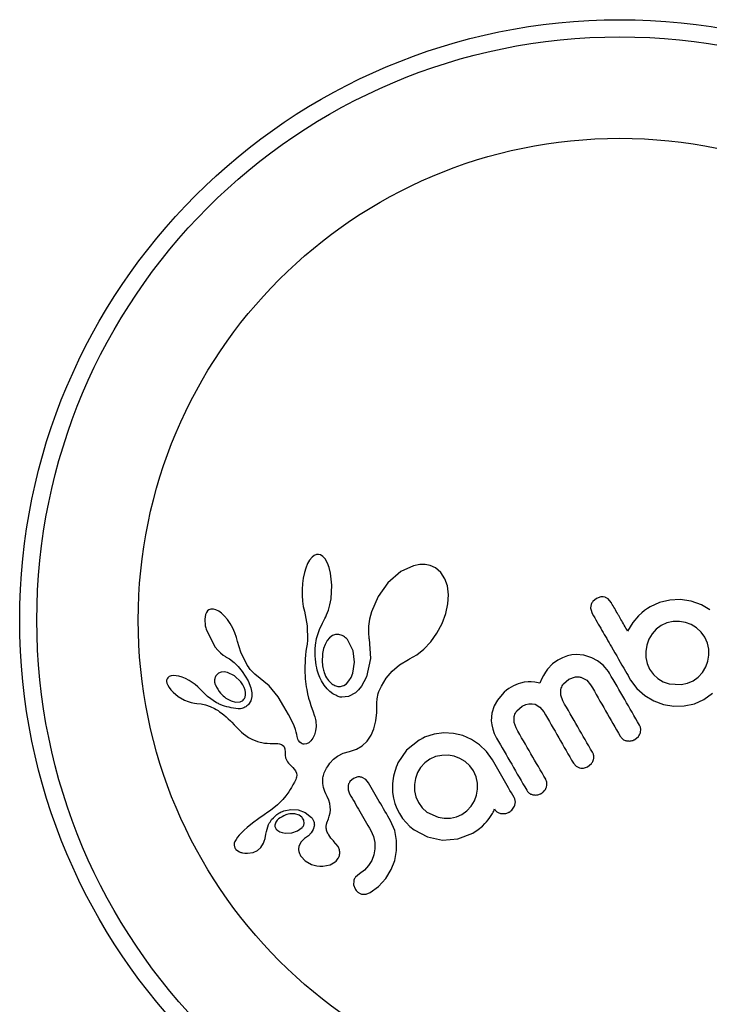
# Model space of a CAD drawing. Units: millimetres. Extents: x -25036 to 2553, y 1239 to 11019.
# Drawn here: x 2087 to 2090, y 1601 to 1606 of the extents above; entities that cross this region are included whole.
import ezdxf

# ---------------------------------------------------------------- set-up
doc = ezdxf.new("R2010")
doc.units = ezdxf.units.MM
doc.layers.add('CONTOUR', color=7, linetype='Continuous')

msp = doc.modelspace()

# ---------------------------------------------------------------- linework, layer by layer
at = {"layer": 'CONTOUR'}
for p, q in [((2088.16723, 1603.19131), (2088.15698, 1603.18339)), ((2088.17743, 1603.19546), (2088.16723, 1603.19131)), ((2088.18649, 1603.19622), (2088.17743, 1603.19546)), ((2088.19555, 1603.19373), (2088.18649, 1603.19622)), ((2088.20576, 1603.18731), (2088.19555, 1603.19373)), ((2088.13711, 1603.15471), (2088.12856, 1603.13443)), ((2088.14576, 1603.16973), (2088.13711, 1603.15471)), ((2088.15698, 1603.18339), (2088.14576, 1603.16973)), ((2088.21633, 1603.17592), (2088.20576, 1603.18731)), ((2088.22724, 1603.15725), (2088.21633, 1603.17592)), ((2088.23493, 1603.13741), (2088.22724, 1603.15725)), ((2088.61821, 1603.14517), (2088.56136, 1603.11891)), ((2088.64622, 1603.15074), (2088.61821, 1603.14517)), ((2088.67049, 1603.15093), (2088.64622, 1603.15074)), ((2088.69457, 1603.14587), (2088.67049, 1603.15093)), ((2088.71747, 1603.13512), (2088.69457, 1603.14587)), ((2088.12209, 1603.11348), (2088.11675, 1603.08903)), ((2088.12856, 1603.13443), (2088.12209, 1603.11348)), ((2088.24149, 1603.11164), (2088.23493, 1603.13741)), ((2088.24744, 1603.05609), (2088.24149, 1603.11164)), ((2088.56136, 1603.11891), (2088.5022, 1603.06756)), ((2088.74211, 1603.11421), (2088.71747, 1603.13512)), ((2088.76126, 1603.08514), (2088.74211, 1603.11421)), ((2088.11321, 1603.06374), (2088.11143, 1603.03714)), ((2088.11675, 1603.08903), (2088.11321, 1603.06374)), ((2088.24357, 1602.99433), (2088.24744, 1603.05609)), ((2088.5022, 1603.06756), (2088.45716, 1603.00495)), ((2088.77236, 1603.05289), (2088.76126, 1603.08514)), ((2088.11143, 1603.03714), (2088.1115, 1603.00997)), ((2088.7772, 1603.01291), (2088.77236, 1603.05289)), ((2088.77481, 1602.97243), (2088.7772, 1603.01291)), ((2088.1115, 1603.00997), (2088.1135, 1602.98415)), ((2088.1135, 1602.98415), (2088.11733, 1602.95983)), ((2088.23497, 1602.95481), (2088.23826, 1602.96696)), ((2088.23826, 1602.96696), (2088.24123, 1602.98046)), ((2088.24123, 1602.98046), (2088.24357, 1602.99433)), ((2088.45716, 1603.00495), (2088.42678, 1602.93481)), ((2088.76501, 1602.92758), (2088.77481, 1602.97243)), ((2089.45003, 1602.99671), (2089.43364, 1602.98279)), ((2089.4699, 1603.00365), (2089.45003, 1602.99671)), ((2089.51705, 1602.9773), (2089.50328, 1602.99388)), ((2089.73667, 1602.97797), (2089.69405, 1602.9586)), ((2089.78285, 1602.98896), (2089.73667, 1602.97797)), ((2089.83041, 1602.99102), (2089.78285, 1602.98896)), ((2089.8806, 1602.9838), (2089.83041, 1602.99102)), ((2089.88009, 1602.98469), (2089.8806, 1602.9838)), ((2089.92672, 1602.96699), (2089.88009, 1602.98469)), ((2089.96461, 1602.94396), (2089.92672, 1602.96699)), ((2087.67343, 1602.92414), (2087.67103, 1602.91288)), ((2087.67685, 1602.93241), (2087.67343, 1602.92414)), ((2087.68181, 1602.93941), (2087.67685, 1602.93241)), ((2087.68808, 1602.94462), (2087.68181, 1602.93941)), ((2087.69735, 1602.94812), (2087.68808, 1602.94462)), ((2087.70884, 1602.94827), (2087.69735, 1602.94812)), ((2087.71996, 1602.94523), (2087.70884, 1602.94827)), ((2087.73357, 1602.93819), (2087.71996, 1602.94523)), ((2087.74606, 1602.92894), (2087.73357, 1602.93819)), ((2087.75986, 1602.9157), (2087.74606, 1602.92894)), ((2088.11733, 1602.95983), (2088.12248, 1602.93888)), ((2088.12231, 1602.93884), (2088.1347, 1602.8722)), ((2088.21898, 1602.91356), (2088.22306, 1602.92231)), ((2088.22306, 1602.92231), (2088.22732, 1602.9325)), ((2088.22732, 1602.9325), (2088.23118, 1602.94295)), ((2088.23118, 1602.94295), (2088.23497, 1602.95481)), ((2088.42678, 1602.93481), (2088.4184, 1602.90188)), ((2088.74836, 1602.883), (2088.76501, 1602.92758)), ((2089.42382, 1602.9473), (2089.43083, 1602.92728)), ((2089.65543, 1602.93058), (2089.64061, 1602.91731)), ((2089.66848, 1602.94122), (2089.65543, 1602.93058)), ((2089.68216, 1602.95114), (2089.66848, 1602.94122)), ((2089.69405, 1602.9586), (2089.68216, 1602.95114)), ((2087.7726, 1602.90054), (2087.75986, 1602.9157)), ((2087.7853, 1602.88215), (2087.7726, 1602.90054)), ((2087.79695, 1602.86155), (2087.7853, 1602.88215)), ((2088.19081, 1602.85479), (2088.20388, 1602.88411)), ((2088.20388, 1602.88411), (2088.21462, 1602.90502)), ((2088.21462, 1602.90502), (2088.21898, 1602.91356)), ((2088.4184, 1602.90188), (2088.414, 1602.87094)), ((2088.72442, 1602.8383), (2088.74836, 1602.883)), ((2089.61466, 1602.88755), (2089.59155, 1602.84827)), ((2089.64061, 1602.91731), (2089.61466, 1602.88755)), ((2089.77033, 1602.88538), (2089.74426, 1602.87369)), ((2089.79839, 1602.8916), (2089.77033, 1602.88538)), ((2089.82699, 1602.89226), (2089.79839, 1602.8916)), ((2089.85409, 1602.8877), (2089.82699, 1602.89226)), ((2089.87992, 1602.87803), (2089.85409, 1602.8877)), ((2089.90429, 1602.86323), (2089.87992, 1602.87803)), ((2087.67659, 1602.85248), (2087.71672, 1602.77566)), ((2087.80651, 1602.8404), (2087.79695, 1602.86155)), ((2087.81376, 1602.81941), (2087.80651, 1602.8404)), ((2088.1347, 1602.8722), (2088.13598, 1602.80719)), ((2088.17752, 1602.8147), (2088.19081, 1602.85479)), ((2088.26393, 1602.83222), (2088.25052, 1602.82743)), ((2088.2788, 1602.83252), (2088.26393, 1602.83222)), ((2088.29454, 1602.8276), (2088.2788, 1602.83252)), ((2088.414, 1602.87094), (2088.41322, 1602.84103)), ((2088.41322, 1602.84103), (2088.41588, 1602.81446)), ((2088.69637, 1602.79929), (2088.72442, 1602.8383)), ((2089.70235, 1602.83551), (2089.68815, 1602.81093)), ((2089.72102, 1602.8567), (2089.70235, 1602.83551)), ((2089.74426, 1602.87369), (2089.72102, 1602.8567)), ((2089.9255, 1602.8438), (2089.90429, 1602.86323)), ((2089.94226, 1602.82061), (2089.9255, 1602.8438)), ((2087.81838, 1602.80008), (2087.81376, 1602.81941)), ((2087.81855, 1602.80016), (2087.81838, 1602.80008)), ((2087.83324, 1602.7523), (2087.81855, 1602.80016)), ((2088.13432, 1602.78935), (2088.13184, 1602.77323)), ((2088.13598, 1602.80719), (2088.13432, 1602.78935)), ((2088.17228, 1602.7846), (2088.17752, 1602.8147)), ((2088.21639, 1602.78768), (2088.20935, 1602.76849)), ((2088.22623, 1602.80505), (2088.21639, 1602.78768)), ((2088.23702, 1602.81765), (2088.22623, 1602.80505)), ((2088.25052, 1602.82743), (2088.23702, 1602.81765)), ((2088.34371, 1602.75849), (2088.32182, 1602.80439)), ((2088.41578, 1602.81448), (2088.41617, 1602.81278)), ((2088.41588, 1602.81446), (2088.41578, 1602.81448)), ((2088.41617, 1602.81278), (2088.42261, 1602.72363)), ((2088.66545, 1602.76665), (2088.69637, 1602.79929)), ((2089.68815, 1602.81093), (2089.67859, 1602.78403)), ((2089.95437, 1602.79366), (2089.94226, 1602.82061)), ((2089.96043, 1602.766), (2089.95437, 1602.79366)), ((2087.71672, 1602.77566), (2087.72885, 1602.76078)), ((2087.72885, 1602.76078), (2087.74048, 1602.74897)), ((2087.74048, 1602.74897), (2087.75285, 1602.73888)), ((2087.86272, 1602.69321), (2087.83324, 1602.7523)), ((2088.1292, 1602.7571), (2088.12743, 1602.73913)), ((2088.13184, 1602.77323), (2088.1292, 1602.7571)), ((2088.17087, 1602.75044), (2088.17117, 1602.76728)), ((2088.17129, 1602.73499), (2088.17087, 1602.75044)), ((2088.17117, 1602.76728), (2088.17228, 1602.7846)), ((2088.20935, 1602.76849), (2088.20464, 1602.74609)), ((2088.35046, 1602.70688), (2088.34371, 1602.75849)), ((2088.63258, 1602.7405), (2088.66545, 1602.76665)), ((2089.67859, 1602.78403), (2089.67403, 1602.75582)), ((2089.67403, 1602.75582), (2089.67455, 1602.72766)), ((2089.96088, 1602.73799), (2089.96043, 1602.766)), ((2087.75285, 1602.73888), (2087.76384, 1602.73205)), ((2087.76381, 1602.73186), (2087.78251, 1602.72156)), ((2087.78251, 1602.72156), (2087.80275, 1602.70608)), ((2087.80275, 1602.70608), (2087.82139, 1602.68755)), ((2088.12524, 1602.70531), (2088.12476, 1602.68936)), ((2088.12612, 1602.72188), (2088.12524, 1602.70531)), ((2088.12743, 1602.73913), (2088.12612, 1602.72188)), ((2088.17237, 1602.71999), (2088.17129, 1602.73499)), ((2088.17394, 1602.70646), (2088.17237, 1602.71999)), ((2088.17603, 1602.69337), (2088.17394, 1602.70646)), ((2088.34258, 1602.65701), (2088.35046, 1602.70688)), ((2088.42261, 1602.72363), (2088.40384, 1602.64027)), ((2088.55455, 1602.69469), (2088.59541, 1602.71948)), ((2088.59541, 1602.71948), (2088.60018, 1602.7219)), ((2088.60018, 1602.7219), (2088.63258, 1602.7405)), ((2089.25005, 1602.69886), (2089.22767, 1602.6751)), ((2089.27378, 1602.71596), (2089.25005, 1602.69886)), ((2089.29614, 1602.72723), (2089.27378, 1602.71596)), ((2089.31751, 1602.73497), (2089.29614, 1602.72723)), ((2089.33806, 1602.73962), (2089.31751, 1602.73497)), ((2089.35812, 1602.74153), (2089.33806, 1602.73962)), ((2089.3931, 1602.73851), (2089.35812, 1602.74153)), ((2089.42802, 1602.72718), (2089.3931, 1602.73851)), ((2089.45449, 1602.71243), (2089.42802, 1602.72718)), ((2089.47952, 1602.69258), (2089.45449, 1602.71243)), ((2089.67455, 1602.72766), (2089.68037, 1602.70014)), ((2089.68037, 1602.70014), (2089.69121, 1602.67566)), ((2089.94667, 1602.68502), (2089.95626, 1602.71073)), ((2089.95626, 1602.71073), (2089.96088, 1602.73799)), ((2087.73156, 1602.65693), (2087.72223, 1602.64781)), ((2087.74398, 1602.6622), (2087.73156, 1602.65693)), ((2087.75701, 1602.66322), (2087.74398, 1602.6622)), ((2087.77334, 1602.66033), (2087.75701, 1602.66322)), ((2087.80433, 1602.64521), (2087.77334, 1602.66033)), ((2087.82139, 1602.68755), (2087.83926, 1602.66501)), ((2087.83926, 1602.66501), (2087.86607, 1602.62149)), ((2087.86764, 1602.68526), (2087.86272, 1602.69321)), ((2087.87204, 1602.67886), (2087.86764, 1602.68526)), ((2087.87625, 1602.67338), (2087.87204, 1602.67886)), ((2087.88046, 1602.66849), (2087.87625, 1602.67338)), ((2087.88488, 1602.66399), (2087.88046, 1602.66849)), ((2087.89705, 1602.65278), (2087.88488, 1602.66399)), ((2087.96194, 1602.59883), (2087.89705, 1602.65278)), ((2088.12476, 1602.68936), (2088.12467, 1602.67411)), ((2088.12467, 1602.67411), (2088.12494, 1602.65939)), ((2088.12494, 1602.65939), (2088.12554, 1602.64539)), ((2088.17836, 1602.6818), (2088.17603, 1602.69337)), ((2088.18108, 1602.67067), (2088.17836, 1602.6818)), ((2088.18381, 1602.66111), (2088.18108, 1602.67067)), ((2088.18677, 1602.65201), (2088.18381, 1602.66111)), ((2088.33444, 1602.63684), (2088.34258, 1602.65701)), ((2088.4944, 1602.63472), (2088.52143, 1602.66663)), ((2088.52143, 1602.66663), (2088.55455, 1602.69469)), ((2089.21801, 1602.66171), (2089.20857, 1602.64627)), ((2089.22767, 1602.6751), (2089.21801, 1602.66171)), ((2089.48892, 1602.68322), (2089.47952, 1602.69258)), ((2089.49714, 1602.67384), (2089.48892, 1602.68322)), ((2089.50388, 1602.66494), (2089.49714, 1602.67384)), ((2089.50868, 1602.65742), (2089.50388, 1602.66494)), ((2089.69121, 1602.67566), (2089.70859, 1602.65155)), ((2089.91234, 1602.63929), (2089.93178, 1602.66056)), ((2089.93178, 1602.66056), (2089.94667, 1602.68502)), ((2087.49607, 1602.62545), (2087.49594, 1602.61938)), ((2087.49594, 1602.61938), (2087.49755, 1602.61137)), ((2087.49799, 1602.63152), (2087.49607, 1602.62545)), ((2087.49755, 1602.61137), (2087.50114, 1602.60219)), ((2087.50133, 1602.63641), (2087.49799, 1602.63152)), ((2087.50736, 1602.64118), (2087.50133, 1602.63641)), ((2087.51656, 1602.64464), (2087.50736, 1602.64118)), ((2087.52631, 1602.64588), (2087.51656, 1602.64464)), ((2087.53924, 1602.64528), (2087.52631, 1602.64588)), ((2087.55213, 1602.64292), (2087.53924, 1602.64528)), ((2087.56711, 1602.63843), (2087.55213, 1602.64292)), ((2087.58212, 1602.63233), (2087.56711, 1602.63843)), ((2087.59791, 1602.62424), (2087.58212, 1602.63233)), ((2087.61259, 1602.6152), (2087.59791, 1602.62424)), ((2087.62605, 1602.60528), (2087.61259, 1602.6152)), ((2087.83378, 1602.61702), (2087.80433, 1602.64521)), ((2087.8423, 1602.60457), (2087.83378, 1602.61702)), ((2087.86607, 1602.62149), (2087.87906, 1602.59011)), ((2088.12554, 1602.64539), (2088.12645, 1602.63184)), ((2088.12645, 1602.63184), (2088.12762, 1602.61903)), ((2088.12762, 1602.61903), (2088.12908, 1602.60656)), ((2088.18951, 1602.64452), (2088.18677, 1602.65201)), ((2088.19234, 1602.6375), (2088.18951, 1602.64452)), ((2088.20011, 1602.62138), (2088.19234, 1602.6375)), ((2088.21191, 1602.60256), (2088.20011, 1602.62138)), ((2088.30111, 1602.60123), (2088.3132, 1602.60912)), ((2088.3132, 1602.60912), (2088.32493, 1602.62151)), ((2088.32493, 1602.62151), (2088.33444, 1602.63684)), ((2088.39315, 1602.61684), (2088.38139, 1602.59753)), ((2088.40384, 1602.64027), (2088.39315, 1602.61684)), ((2088.47221, 1602.59772), (2088.4944, 1602.63472)), ((2089.09391, 1602.6086), (2089.08368, 1602.60458)), ((2089.1039, 1602.61181), (2089.09391, 1602.6086)), ((2089.12187, 1602.61584), (2089.1039, 1602.61181)), ((2089.1397, 1602.61763), (2089.12187, 1602.61584)), ((2089.15374, 1602.61752), (2089.1397, 1602.61763)), ((2089.16916, 1602.61601), (2089.15374, 1602.61752)), ((2089.19211, 1602.61185), (2089.16916, 1602.61601)), ((2089.20022, 1602.6302), (2089.19211, 1602.61185)), ((2089.20857, 1602.64627), (2089.20022, 1602.6302)), ((2089.30009, 1602.60893), (2089.32361, 1602.62965)), ((2089.32361, 1602.62965), (2089.35392, 1602.63996)), ((2089.3824, 1602.63749), (2089.40547, 1602.62506)), ((2089.40547, 1602.62506), (2089.423, 1602.6045)), ((2089.60488, 1602.62582), (2089.63339, 1602.58668)), ((2089.70859, 1602.65155), (2089.72942, 1602.63263)), ((2089.72942, 1602.63263), (2089.75355, 1602.61826)), ((2089.75355, 1602.61826), (2089.77975, 1602.60881)), ((2089.77975, 1602.60881), (2089.83546, 1602.60495)), ((2089.83546, 1602.60495), (2089.86308, 1602.6109)), ((2089.86308, 1602.6109), (2089.88923, 1602.62259)), ((2089.88923, 1602.62259), (2089.91234, 1602.63929)), ((2087.50114, 1602.60219), (2087.50763, 1602.5912)), ((2087.50763, 1602.5912), (2087.51528, 1602.5813)), ((2087.51528, 1602.5813), (2087.52546, 1602.57059)), ((2087.52546, 1602.57059), (2087.54922, 1602.55124)), ((2087.638, 1602.59479), (2087.62605, 1602.60528)), ((2087.64785, 1602.58442), (2087.638, 1602.59479)), ((2087.68166, 1602.5503), (2087.64796, 1602.58453)), ((2087.84851, 1602.59244), (2087.8423, 1602.60457)), ((2087.85275, 1602.58024), (2087.84851, 1602.59244)), ((2087.85478, 1602.56917), (2087.85275, 1602.58024)), ((2087.87906, 1602.59011), (2087.8837, 1602.56811)), ((2087.8837, 1602.56811), (2087.88382, 1602.5504)), ((2088.0024, 1602.54934), (2087.96194, 1602.59883)), ((2088.12908, 1602.60656), (2088.13073, 1602.59487)), ((2088.13073, 1602.59487), (2088.13263, 1602.58341)), ((2088.13263, 1602.58341), (2088.13671, 1602.56313)), ((2088.22525, 1602.58631), (2088.21191, 1602.60256)), ((2088.23823, 1602.57396), (2088.22525, 1602.58631)), ((2088.25198, 1602.56368), (2088.23823, 1602.57396)), ((2088.25828, 1602.55977), (2088.25198, 1602.56368)), ((2088.354, 1602.56793), (2088.32297, 1602.55107)), ((2088.36793, 1602.58082), (2088.354, 1602.56793)), ((2088.38139, 1602.59753), (2088.36793, 1602.58082)), ((2088.45232, 1602.54078), (2088.45804, 1602.56446)), ((2088.45804, 1602.56446), (2088.46116, 1602.57313)), ((2088.46116, 1602.57313), (2088.46521, 1602.58289)), ((2088.46521, 1602.58289), (2088.46803, 1602.58908)), ((2088.46803, 1602.58908), (2088.47221, 1602.59772)), ((2089.03077, 1602.5705), (2089.02053, 1602.56044)), ((2089.04148, 1602.57963), (2089.03077, 1602.5705)), ((2089.05198, 1602.58738), (2089.04148, 1602.57963)), ((2089.06194, 1602.59366), (2089.05198, 1602.58738)), ((2089.073, 1602.59962), (2089.06194, 1602.59366)), ((2089.08368, 1602.60458), (2089.073, 1602.59962)), ((2089.28755, 1602.55694), (2089.28821, 1602.58311)), ((2089.63339, 1602.58668), (2089.66913, 1602.55482)), ((2089.93855, 1602.53716), (2089.9779, 1602.56552)), ((2087.54922, 1602.55124), (2087.57737, 1602.5349)), ((2087.57737, 1602.5349), (2087.59329, 1602.52807)), ((2087.59329, 1602.52807), (2087.60775, 1602.52341)), ((2087.60775, 1602.52341), (2087.62205, 1602.52043)), ((2087.62205, 1602.52043), (2087.63377, 1602.5195)), ((2087.63377, 1602.5195), (2087.63387, 1602.51933)), ((2087.63387, 1602.51933), (2087.65369, 1602.51741)), ((2087.72309, 1602.52248), (2087.68166, 1602.5503)), ((2087.76541, 1602.54406), (2087.78885, 1602.53125)), ((2087.78885, 1602.53125), (2087.80986, 1602.52583)), ((2087.80986, 1602.52583), (2087.83033, 1602.52717)), ((2087.87878, 1602.53126), (2087.8684, 1602.51485)), ((2087.88382, 1602.5504), (2087.87878, 1602.53126)), ((2088.0295, 1602.50593), (2088.0024, 1602.54934)), ((2088.13671, 1602.56313), (2088.14169, 1602.54296)), ((2088.14169, 1602.54296), (2088.1463, 1602.527)), ((2088.1463, 1602.527), (2088.15201, 1602.50935)), ((2088.26455, 1602.55636), (2088.25828, 1602.55977)), ((2088.27033, 1602.5536), (2088.26455, 1602.55636)), ((2088.27585, 1602.55134), (2088.27033, 1602.5536)), ((2088.28088, 1602.5496), (2088.27585, 1602.55134)), ((2088.28533, 1602.54836), (2088.28088, 1602.5496)), ((2088.28939, 1602.54752), (2088.28533, 1602.54836)), ((2088.29242, 1602.54715), (2088.28939, 1602.54752)), ((2088.32297, 1602.55107), (2088.29242, 1602.54715)), ((2088.4515, 1602.5222), (2088.45232, 1602.54078)), ((2088.45175, 1602.47839), (2088.4515, 1602.5222)), ((2089, 1602.53494), (2088.98517, 1602.50834)), ((2089.02053, 1602.56044), (2089, 1602.53494)), ((2089.29661, 1602.53153), (2089.28755, 1602.55694)), ((2089.66913, 1602.55482), (2089.71058, 1602.53063)), ((2089.71058, 1602.53063), (2089.75497, 1602.51488)), ((2089.89524, 1602.5179), (2089.93855, 1602.53716)), ((2087.65369, 1602.51741), (2087.67275, 1602.5135)), ((2087.67275, 1602.5135), (2087.69443, 1602.50624)), ((2087.69443, 1602.50624), (2087.71373, 1602.49666)), ((2087.71373, 1602.49666), (2087.722, 1602.49166)), ((2087.722, 1602.49166), (2087.72975, 1602.48673)), ((2087.72975, 1602.48673), (2087.73701, 1602.48187)), ((2087.73701, 1602.48187), (2087.74387, 1602.47703)), ((2087.74387, 1602.47703), (2087.75601, 1602.4678)), ((2088.05003, 1602.46987), (2088.0295, 1602.50593)), ((2088.15201, 1602.50935), (2088.16197, 1602.48147)), ((2088.16197, 1602.48147), (2088.16739, 1602.4661)), ((2088.44761, 1602.44097), (2088.45175, 1602.47839)), ((2088.97441, 1602.47463), (2088.97173, 1602.44085)), ((2088.98517, 1602.50834), (2088.97441, 1602.47463)), ((2089.08774, 1602.48605), (2089.11178, 1602.50734)), ((2089.11178, 1602.50734), (2089.12803, 1602.51478)), ((2089.12803, 1602.51478), (2089.1431, 1602.51822)), ((2089.1431, 1602.51822), (2089.15726, 1602.5183)), ((2089.15726, 1602.5183), (2089.17081, 1602.51533)), ((2089.17081, 1602.51533), (2089.19256, 1602.50297)), ((2089.19256, 1602.50297), (2089.21028, 1602.48169)), ((2089.75497, 1602.51488), (2089.80145, 1602.50742)), ((2089.80145, 1602.50742), (2089.84896, 1602.50812)), ((2089.84896, 1602.50812), (2089.89524, 1602.5179)), ((2087.75601, 1602.4678), (2087.76741, 1602.45825)), ((2087.76741, 1602.45825), (2087.77655, 1602.44988)), ((2087.77655, 1602.44988), (2087.78635, 1602.4402)), ((2087.78635, 1602.4402), (2087.7923, 1602.434)), ((2087.7923, 1602.434), (2087.80272, 1602.42278)), ((2088.06492, 1602.44063), (2088.05003, 1602.46987)), ((2088.07509, 1602.41768), (2088.06492, 1602.44063)), ((2088.16739, 1602.4661), (2088.16993, 1602.45818)), ((2088.16993, 1602.45818), (2088.17293, 1602.44665)), ((2088.17293, 1602.44665), (2088.17429, 1602.43837)), ((2088.17429, 1602.43837), (2088.17521, 1602.41495)), ((2088.43836, 1602.40427), (2088.44761, 1602.44097)), ((2088.97173, 1602.44085), (2088.97369, 1602.42187)), ((2089.07533, 1602.43315), (2089.0758, 1602.4595)), ((2089.08439, 1602.40788), (2089.07533, 1602.43315)), ((2087.80272, 1602.42278), (2087.82403, 1602.40045)), ((2087.82403, 1602.40045), (2087.83576, 1602.38942)), ((2087.83576, 1602.38942), (2087.8459, 1602.38104)), ((2088.08148, 1602.40048), (2088.07509, 1602.41768)), ((2088.08502, 1602.38849), (2088.08148, 1602.40048)), ((2088.08727, 1602.37802), (2088.08502, 1602.38849)), ((2088.17298, 1602.39431), (2088.168, 1602.37612)), ((2088.17521, 1602.41495), (2088.17298, 1602.39431)), ((2088.42557, 1602.37466), (2088.43836, 1602.40427)), ((2088.75566, 1602.38545), (2088.71142, 1602.37964)), ((2088.8, 1602.38307), (2088.75566, 1602.38545)), ((2088.97369, 1602.42187), (2088.9782, 1602.40244)), ((2088.9782, 1602.40244), (2088.98554, 1602.38241)), ((2089.64944, 1602.38637), (2089.65088, 1602.40405)), ((2087.8459, 1602.38104), (2087.85646, 1602.37327)), ((2087.85646, 1602.37327), (2087.86875, 1602.36527)), ((2087.86875, 1602.36527), (2087.88263, 1602.35733)), ((2087.88263, 1602.35733), (2087.90965, 1602.34611)), ((2087.90965, 1602.34611), (2087.94105, 1602.3396)), ((2088.08881, 1602.36971), (2088.08727, 1602.37802)), ((2088.0907, 1602.36274), (2088.08881, 1602.36971)), ((2088.09298, 1602.35659), (2088.0907, 1602.36274)), ((2088.09548, 1602.35147), (2088.09298, 1602.35659)), ((2088.10093, 1602.34376), (2088.09548, 1602.35147)), ((2088.10688, 1602.33855), (2088.10093, 1602.34376)), ((2088.14247, 1602.3407), (2088.13152, 1602.33543)), ((2088.15201, 1602.34899), (2088.14247, 1602.3407)), ((2088.16102, 1602.36127), (2088.15201, 1602.34899)), ((2088.168, 1602.37612), (2088.16102, 1602.36127)), ((2088.38542, 1602.32695), (2088.40714, 1602.34757)), ((2088.40714, 1602.34757), (2088.42557, 1602.37466)), ((2088.64401, 1602.35236), (2088.58676, 1602.30714)), ((2088.6614, 1602.36216), (2088.6562, 1602.3594)), ((2088.66892, 1602.36558), (2088.6614, 1602.36216)), ((2088.71142, 1602.37964), (2088.66892, 1602.36558)), ((2088.84188, 1602.37302), (2088.8, 1602.38307)), ((2088.88136, 1602.35564), (2088.84188, 1602.37302)), ((2088.91836, 1602.33113), (2088.88136, 1602.35564)), ((2088.98554, 1602.38241), (2088.99611, 1602.36149)), ((2089.62377, 1602.35542), (2089.64055, 1602.36958)), ((2087.94105, 1602.3396), (2087.9524, 1602.3386)), ((2087.9524, 1602.3386), (2087.96715, 1602.33799)), ((2087.96715, 1602.33799), (2087.99011, 1602.33768)), ((2087.99011, 1602.33768), (2088.00203, 1602.33701)), ((2088.00203, 1602.33701), (2088.00912, 1602.33602)), ((2088.00912, 1602.33602), (2088.01765, 1602.33353)), ((2088.01765, 1602.33353), (2088.02337, 1602.33035)), ((2088.02337, 1602.33035), (2088.02839, 1602.32522)), ((2088.02839, 1602.32522), (2088.03206, 1602.31802)), ((2088.03206, 1602.31802), (2088.03323, 1602.31377)), ((2088.03323, 1602.31377), (2088.03407, 1602.30852)), ((2088.03407, 1602.30852), (2088.03444, 1602.30308)), ((2088.03444, 1602.30308), (2088.03439, 1602.29636)), ((2088.03439, 1602.29636), (2088.03483, 1602.28365)), ((2088.11189, 1602.33587), (2088.10688, 1602.33855)), ((2088.117, 1602.33438), (2088.11189, 1602.33587)), ((2088.12137, 1602.33408), (2088.117, 1602.33438)), ((2088.13152, 1602.33543), (2088.12137, 1602.33408)), ((2088.29885, 1602.29308), (2088.32721, 1602.30151)), ((2088.32721, 1602.30151), (2088.35877, 1602.31134)), ((2088.35877, 1602.31134), (2088.38542, 1602.32695)), ((2088.58676, 1602.30714), (2088.5473, 1602.25005)), ((2088.95027, 1602.30054), (2088.91836, 1602.33113)), ((2088.97676, 1602.26318), (2088.95027, 1602.30054)), ((2088.03483, 1602.28365), (2088.03699, 1602.27265)), ((2088.03699, 1602.27265), (2088.04039, 1602.26353)), ((2088.04039, 1602.26353), (2088.04535, 1602.25464)), ((2088.04535, 1602.25464), (2088.05072, 1602.24772)), ((2088.2385, 1602.24789), (2088.25514, 1602.2655)), ((2088.25514, 1602.2655), (2088.27346, 1602.27974)), ((2088.27346, 1602.27974), (2088.29885, 1602.29308)), ((2088.69242, 1602.26642), (2088.66924, 1602.24961)), ((2088.7187, 1602.27802), (2088.69242, 1602.26642)), ((2088.74646, 1602.28363), (2088.7187, 1602.27802)), ((2088.77513, 1602.28382), (2088.74646, 1602.28363)), ((2088.80238, 1602.2793), (2088.77513, 1602.28382)), ((2088.82849, 1602.26984), (2088.80238, 1602.2793)), ((2088.853, 1602.2551), (2088.82849, 1602.26984)), ((2088.87411, 1602.2359), (2088.853, 1602.2551)), ((2088.05072, 1602.24772), (2088.06936, 1602.22824)), ((2088.06936, 1602.22824), (2088.08193, 1602.21283)), ((2088.08193, 1602.21283), (2088.08646, 1602.20215)), ((2088.21288, 1602.20445), (2088.21931, 1602.21859)), ((2088.21931, 1602.21859), (2088.22303, 1602.2254)), ((2088.22303, 1602.2254), (2088.22712, 1602.23213)), ((2088.22712, 1602.23213), (2088.23262, 1602.24022)), ((2088.23262, 1602.24022), (2088.2385, 1602.24789)), ((2088.6507, 1602.22898), (2088.63668, 1602.2052)), ((2088.66924, 1602.24961), (2088.6507, 1602.22898)), ((2088.89047, 1602.21335), (2088.87411, 1602.2359)), ((2088.90313, 1602.1853), (2088.89047, 1602.21335)), ((2089.34541, 1602.24763), (2089.357, 1602.23418)), ((2089.357, 1602.23418), (2089.37222, 1602.22631)), ((2089.39031, 1602.22504), (2089.4093, 1602.2316)), ((2089.4093, 1602.2316), (2089.4268, 1602.24623)), ((2088.07672, 1602.16138), (2088.07036, 1602.14942)), ((2088.08019, 1602.16799), (2088.07672, 1602.16138)), ((2088.08276, 1602.17377), (2088.08019, 1602.16799)), ((2088.08483, 1602.17949), (2088.08276, 1602.17377)), ((2088.0862, 1602.18454), (2088.08483, 1602.17949)), ((2088.08731, 1602.19403), (2088.0862, 1602.18454)), ((2088.08646, 1602.20215), (2088.08731, 1602.19403)), ((2088.20587, 1602.16973), (2088.2061, 1602.176)), ((2088.20605, 1602.16264), (2088.20587, 1602.16973)), ((2088.20671, 1602.15516), (2088.20605, 1602.16264)), ((2088.2061, 1602.176), (2088.20669, 1602.18194)), ((2088.20669, 1602.18194), (2088.20749, 1602.18699)), ((2088.20749, 1602.18699), (2088.20854, 1602.19179)), ((2088.20854, 1602.19179), (2088.21288, 1602.20445)), ((2088.34546, 1602.17883), (2088.32898, 1602.16411)), ((2088.36565, 1602.18554), (2088.34546, 1602.17883)), ((2088.40099, 1602.17437), (2088.38494, 1602.18351)), ((2088.41421, 1602.15845), (2088.40099, 1602.17437)), ((2088.62693, 1602.17861), (2088.6222, 1602.15091)), ((2088.63668, 1602.2052), (2088.62693, 1602.17861)), ((2088.90912, 1602.15789), (2088.90313, 1602.1853)), ((2088.05099, 1602.11778), (2088.03787, 1602.09976)), ((2088.05751, 1602.1277), (2088.05099, 1602.11778)), ((2088.06399, 1602.13828), (2088.05751, 1602.1277)), ((2088.07036, 1602.14942), (2088.06399, 1602.13828)), ((2088.20796, 1602.14692), (2088.20671, 1602.15516)), ((2088.20983, 1602.1382), (2088.20796, 1602.14692)), ((2088.21244, 1602.12881), (2088.20983, 1602.1382)), ((2088.21583, 1602.11885), (2088.21244, 1602.12881)), ((2088.22011, 1602.1083), (2088.21583, 1602.11885)), ((2088.32098, 1602.14573), (2088.32099, 1602.12732)), ((2088.32099, 1602.12732), (2088.3279, 1602.10862)), ((2088.6222, 1602.15091), (2088.6226, 1602.12265)), ((2088.6226, 1602.12265), (2088.62856, 1602.09507)), ((2088.90499, 1602.10263), (2088.90959, 1602.12954)), ((2088.90959, 1602.12954), (2088.90912, 1602.15789)), ((2088.02422, 1602.08341), (2087.99973, 1602.05894)), ((2088.03787, 1602.09976), (2088.02422, 1602.08341)), ((2088.22536, 1602.09709), (2088.22011, 1602.1083)), ((2088.23311, 1602.07939), (2088.22536, 1602.09709)), ((2088.23768, 1602.06456), (2088.23311, 1602.07939)), ((2088.52343, 1602.11424), (2088.52753, 1602.08889)), ((2088.52753, 1602.08889), (2088.53358, 1602.06543)), ((2088.62856, 1602.09507), (2088.64027, 1602.0689)), ((2088.88026, 1602.05287), (2088.89534, 1602.07706)), ((2088.89534, 1602.07706), (2088.90499, 1602.10263)), ((2087.96798, 1602.03323), (2087.95684, 1602.02526)), ((2087.99973, 1602.05894), (2087.96798, 1602.03323)), ((2088.02822, 1602.03152), (2088.06093, 1602.03834)), ((2088.06093, 1602.03834), (2088.09361, 1602.03589)), ((2088.09361, 1602.03589), (2088.12607, 1602.02335)), ((2088.24012, 1602.04994), (2088.23768, 1602.06456)), ((2088.23898, 1602.0228), (2088.24044, 1602.03572)), ((2088.24044, 1602.03572), (2088.24012, 1602.04994)), ((2088.53358, 1602.06543), (2088.54224, 1602.04222)), ((2088.54224, 1602.04222), (2088.55397, 1602.01907)), ((2088.64027, 1602.0689), (2088.65771, 1602.04493)), ((2088.65771, 1602.04493), (2088.67892, 1602.02612)), ((2088.8374, 1602.01531), (2088.8607, 1602.032)), ((2088.8607, 1602.032), (2088.88026, 1602.05287)), ((2088.98047, 1602.02537), (2088.98287, 1602.03055)), ((2088.98287, 1602.03055), (2088.98456, 1602.0354)), ((2088.98456, 1602.0354), (2088.98572, 1602.04026)), ((2087.90887, 1601.99252), (2087.89201, 1601.98037)), ((2087.91541, 1601.99703), (2087.90887, 1601.99252)), ((2087.93873, 1602.01283), (2087.91541, 1601.99703)), ((2087.95684, 1602.02526), (2087.93873, 1602.01283)), ((2087.99601, 1601.98529), (2087.99271, 1601.98029)), ((2087.99919, 1601.98912), (2087.99601, 1601.98529)), ((2088.09806, 1602.01165), (2088.07953, 1602.01716)), ((2088.11068, 1602.00284), (2088.09806, 1602.01165)), ((2088.12607, 1602.02335), (2088.1549, 1602.00071)), ((2088.22456, 1601.97674), (2088.23157, 1601.9953)), ((2088.23157, 1601.9953), (2088.23546, 1602.00747)), ((2088.23546, 1602.00747), (2088.23898, 1602.0228)), ((2088.53263, 1601.94167), (2088.51401, 1601.98559)), ((2088.55397, 1602.01907), (2088.56814, 1601.99734)), ((2088.56814, 1601.99734), (2088.58414, 1601.97786)), ((2088.67892, 1602.02612), (2088.73016, 1602.00283)), ((2088.73016, 1602.00283), (2088.758, 1601.99852)), ((2088.758, 1601.99852), (2088.78584, 1601.99895)), ((2088.78584, 1601.99895), (2088.81309, 1602.00459)), ((2088.81309, 1602.00459), (2088.8374, 1602.01531)), ((2088.94992, 1601.98152), (2088.95809, 1601.99123)), ((2088.95809, 1601.99123), (2088.96545, 1602.00095)), ((2088.96545, 1602.00095), (2088.97696, 1602.01922)), ((2088.97696, 1602.01922), (2088.98047, 1602.02537)), ((2087.8478, 1601.94298), (2087.82648, 1601.92124)), ((2087.86243, 1601.95651), (2087.8478, 1601.94298)), ((2087.87853, 1601.97), (2087.86243, 1601.95651)), ((2087.89201, 1601.98037), (2087.87853, 1601.97)), ((2087.99271, 1601.98029), (2087.99029, 1601.97547)), ((2087.99399, 1601.94805), (2088.00123, 1601.94152)), ((2088.00123, 1601.94152), (2088.01025, 1601.93635)), ((2088.06448, 1601.9313), (2088.09096, 1601.93992)), ((2088.09096, 1601.93992), (2088.11222, 1601.95589)), ((2088.16282, 1601.94628), (2088.15338, 1601.93089)), ((2088.1671, 1601.96132), (2088.16282, 1601.94628)), ((2088.42369, 1601.9427), (2088.43633, 1601.91472)), ((2088.54145, 1601.89683), (2088.53263, 1601.94167)), ((2088.58414, 1601.97786), (2088.60189, 1601.96041)), ((2088.60189, 1601.96041), (2088.62109, 1601.94508)), ((2088.62109, 1601.94508), (2088.68196, 1601.91308)), ((2088.88763, 1601.93041), (2088.91214, 1601.94613)), ((2088.91214, 1601.94613), (2088.93216, 1601.96199)), ((2088.93216, 1601.96199), (2088.94288, 1601.97367)), ((2088.94288, 1601.97367), (2088.94992, 1601.98152)), ((2087.80605, 1601.89248), (2087.80333, 1601.88423)), ((2087.81144, 1601.90205), (2087.80605, 1601.89248)), ((2087.81853, 1601.91171), (2087.81144, 1601.90205)), ((2087.82648, 1601.92124), (2087.81853, 1601.91171)), ((2087.93665, 1601.88432), (2087.94017, 1601.89332)), ((2087.94017, 1601.89332), (2087.94382, 1601.90642)), ((2087.94382, 1601.90642), (2087.94753, 1601.92597)), ((2087.94753, 1601.92597), (2087.94761, 1601.92598)), ((2088.01025, 1601.93635), (2088.02059, 1601.93281)), ((2088.02059, 1601.93281), (2088.03472, 1601.93033)), ((2088.03472, 1601.93033), (2088.06448, 1601.9313)), ((2088.12348, 1601.9061), (2088.10572, 1601.88914)), ((2088.14083, 1601.91819), (2088.1233, 1601.9061)), ((2088.1233, 1601.9061), (2088.12344, 1601.90607)), ((2088.12344, 1601.90607), (2088.12348, 1601.9061)), ((2088.15338, 1601.93089), (2088.14083, 1601.91819)), ((2088.25522, 1601.89414), (2088.25546, 1601.89416)), ((2088.27573, 1601.86958), (2088.25522, 1601.89414)), ((2088.43633, 1601.91472), (2088.44238, 1601.88722)), ((2088.54137, 1601.8507), (2088.54145, 1601.89683)), ((2088.68196, 1601.91308), (2088.75039, 1601.89831)), ((2088.75039, 1601.89831), (2088.81982, 1601.90359)), ((2088.81982, 1601.90359), (2088.88763, 1601.93041)), ((2087.80333, 1601.88423), (2087.80263, 1601.87599)), ((2087.80263, 1601.87599), (2087.80397, 1601.8685)), ((2087.81138, 1601.85637), (2087.82775, 1601.84474)), ((2087.88886, 1601.84292), (2087.90847, 1601.85169)), ((2087.90847, 1601.85169), (2087.9246, 1601.86552)), ((2087.9246, 1601.86552), (2087.93665, 1601.88432)), ((2088.10572, 1601.88914), (2088.09694, 1601.86972)), ((2088.44282, 1601.85896), (2088.43824, 1601.83194)), ((2088.44238, 1601.88722), (2088.44282, 1601.85896)), ((2088.5331, 1601.80658), (2088.54137, 1601.8507)), ((2087.82775, 1601.84474), (2087.82993, 1601.84377)), ((2087.82993, 1601.84377), (2087.83286, 1601.84267)), ((2087.83286, 1601.84267), (2087.83663, 1601.8415)), ((2087.83663, 1601.8415), (2087.84076, 1601.84046)), ((2087.84076, 1601.84046), (2087.85188, 1601.83878)), ((2087.85188, 1601.83878), (2087.86338, 1601.83861)), ((2087.86338, 1601.83861), (2087.88886, 1601.84292)), ((2088.10768, 1601.82338), (2088.12635, 1601.80402)), ((2088.12635, 1601.80402), (2088.15393, 1601.78847)), ((2088.42869, 1601.8064), (2088.41438, 1601.78273)), ((2088.43824, 1601.83194), (2088.42869, 1601.8064)), ((2088.51691, 1601.76465), (2088.5331, 1601.80658)), ((2088.15393, 1601.78847), (2088.16645, 1601.78418)), ((2088.16645, 1601.78418), (2088.17924, 1601.78125)), ((2088.17924, 1601.78125), (2088.19178, 1601.7797)), ((2088.19178, 1601.7797), (2088.20582, 1601.77952)), ((2088.20582, 1601.77952), (2088.23878, 1601.78579)), ((2088.23878, 1601.78579), (2088.26265, 1601.79933)), ((2088.39576, 1601.76251), (2088.37239, 1601.74571)), ((2088.41438, 1601.78273), (2088.39576, 1601.76251)), ((2088.49229, 1601.72428), (2088.51691, 1601.76465)), ((2088.34629, 1601.71351), (2088.34579, 1601.69606)), ((2088.37239, 1601.74571), (2088.35464, 1601.73056)), ((2088.45913, 1601.68756), (2088.49229, 1601.72428)), ((2088.34579, 1601.69606), (2088.35259, 1601.67732)), ((2088.42172, 1601.66027), (2088.45913, 1601.68756)), ((2088.38518, 1601.65282), (2088.4027, 1601.65306)), ((2088.4027, 1601.65306), (2088.42172, 1601.66027))]:
    msp.add_line(p, q, dxfattribs=at)
for radius in [2.7275, 2.64952, 2.18858]:
    msp.add_circle((2089.55569, 1602.89794), radius, dxfattribs=at)
for points, knots in [([(2089.42497, 1602.96609), (2089.42403, 1602.96109), (2089.42285, 1602.95482), (2089.42366, 1602.94856), (2089.42382, 1602.9473)], [0, 0, 0, 0, 0.7984629, 1, 1, 1, 1]), ([(2089.43364, 1602.98279), (2089.43072, 1602.97851), (2089.42712, 1602.97325), (2089.42531, 1602.96721), (2089.42497, 1602.96609)], [0, 0, 0, 0, 0.81421505, 1, 1, 1, 1]), ([(2089.48775, 1603.00237), (2089.48322, 1603.00332), (2089.47729, 1603.00456), (2089.47132, 1603.00383), (2089.4699, 1603.00365)], [0, 0, 0, 0, 0.7620701, 1, 1, 1, 1]), ([(2089.50328, 1602.99388), (2089.49932, 1602.99671), (2089.49445, 1603.0002), (2089.48881, 1603.00202), (2089.48775, 1603.00237)], [0, 0, 0, 0, 0.8127597, 1, 1, 1, 1]), ([(2089.59155, 1602.84827), (2089.58139, 1602.86586), (2089.56905, 1602.88724), (2089.55428, 1602.91282), (2089.53999, 1602.93758), (2089.5275, 1602.95921), (2089.51743, 1602.97664), (2089.51705, 1602.9773)], [0, 0, 0, 0, 0.40900508, 0.49719433, 0.59469224, 0.98469285, 1, 1, 1, 1]), ([(2088.12248, 1602.93888), (2088.12246, 1602.93888), (2088.12242, 1602.93889), (2088.12236, 1602.93887), (2088.12232, 1602.93885), (2088.12231, 1602.93884)], [0, 0, 0, 0, 0.2323304, 0.7190087, 1, 1, 1, 1]), ([(2089.43083, 1602.92728), (2089.44545, 1602.90195), (2089.47451, 1602.85162), (2089.5248, 1602.76451), (2089.56821, 1602.68933), (2089.59715, 1602.63921), (2089.60488, 1602.62582)], [0, 0, 0, 0, 0.252045, 0.5008066, 0.866669, 1, 1, 1, 1]), ([(2087.67103, 1602.91288), (2087.67023, 1602.89908), (2087.66902, 1602.87846), (2087.67471, 1602.85894), (2087.67659, 1602.85248)], [0, 0, 0, 0, 0.6692639, 1, 1, 1, 1]), ([(2088.32182, 1602.80439), (2088.31641, 1602.81074), (2088.30844, 1602.82007), (2088.29792, 1602.82578), (2088.29454, 1602.8276)], [0, 0, 0, 0, 0.67932363, 1, 1, 1, 1]), ([(2088.20464, 1602.74609), (2088.20344, 1602.72447), (2088.20181, 1602.6952), (2088.20962, 1602.66719), (2088.21167, 1602.65987)], [0, 0, 0, 0, 0.738659, 1, 1, 1, 1]), ([(2087.76384, 1602.73205), (2087.76384, 1602.73204), (2087.76382, 1602.73201), (2087.7638, 1602.73195), (2087.7638, 1602.7319), (2087.7638, 1602.73187), (2087.76381, 1602.73186)], [0, 0, 0, 0, 0.2507559, 0.5443401, 0.9514852, 1, 1, 1, 1]), ([(2088.21167, 1602.65987), (2088.21603, 1602.64915), (2088.2242, 1602.62911), (2088.24003, 1602.61494), (2088.24739, 1602.60834)], [0, 0, 0, 0, 0.5346994, 1, 1, 1, 1]), ([(2089.64531, 1602.42077), (2089.62288, 1602.45961), (2089.57741, 1602.53838), (2089.5318, 1602.61738), (2089.50868, 1602.65742)], [0, 0, 0, 0, 0.4931472, 1, 1, 1, 1]), ([(2087.72223, 1602.64781), (2087.7198, 1602.64351), (2087.71495, 1602.6349), (2087.71327, 1602.61961), (2087.71535, 1602.60905), (2087.71736, 1602.60404), (2087.71758, 1602.60348)], [0, 0, 0, 0, 0.3257252, 0.652472, 0.9617491, 1, 1, 1, 1]), ([(2088.24739, 1602.60834), (2088.25295, 1602.60479), (2088.26149, 1602.59933), (2088.27123, 1602.59758), (2088.27464, 1602.59698)], [0, 0, 0, 0, 0.6509109, 1, 1, 1, 1]), ([(2089.28821, 1602.58311), (2089.29039, 1602.59021), (2089.29322, 1602.59942), (2089.29881, 1602.60715), (2089.30009, 1602.60893)], [0, 0, 0, 0, 0.7706927, 1, 1, 1, 1]), ([(2089.35392, 1602.63996), (2089.36135, 1602.64031), (2089.37102, 1602.64077), (2089.38025, 1602.63811), (2089.3824, 1602.63749)], [0, 0, 0, 0, 0.7668944, 1, 1, 1, 1]), ([(2087.64796, 1602.58453), (2087.64795, 1602.58452), (2087.64793, 1602.58448), (2087.64789, 1602.58445), (2087.64786, 1602.58443), (2087.64785, 1602.58442)], [0, 0, 0, 0, 0.2564615, 0.7992682, 1, 1, 1, 1]), ([(2087.71758, 1602.60348), (2087.7246, 1602.59006), (2087.73688, 1602.56659), (2087.75686, 1602.55081), (2087.76541, 1602.54406)], [0, 0, 0, 0, 0.5718087, 1, 1, 1, 1]), ([(2087.85259, 1602.548), (2087.85383, 1602.55335), (2087.85545, 1602.56032), (2087.85491, 1602.5675), (2087.85478, 1602.56917)], [0, 0, 0, 0, 0.7677553, 1, 1, 1, 1]), ([(2088.27464, 1602.59698), (2088.28019, 1602.59675), (2088.28936, 1602.59637), (2088.29778, 1602.59986), (2088.30111, 1602.60123)], [0, 0, 0, 0, 0.6057023, 1, 1, 1, 1]), ([(2089.423, 1602.6045), (2089.44586, 1602.56491), (2089.49098, 1602.48677), (2089.53595, 1602.40887), (2089.55814, 1602.37044)], [0, 0, 0, 0, 0.5067305, 1, 1, 1, 1]), ([(2087.82152, 1602.49504), (2087.79348, 1602.49907), (2087.75945, 1602.50396), (2087.72854, 1602.51971), (2087.72309, 1602.52248)], [0, 0, 0, 0, 0.8238528, 1, 1, 1, 1]), ([(2087.83033, 1602.52717), (2087.83393, 1602.52843), (2087.83878, 1602.53013), (2087.84274, 1602.5335), (2087.84377, 1602.53437)], [0, 0, 0, 0, 0.7414606, 1, 1, 1, 1]), ([(2087.84377, 1602.53437), (2087.84613, 1602.53686), (2087.84988, 1602.54081), (2087.85185, 1602.54606), (2087.85259, 1602.548)], [0, 0, 0, 0, 0.6298518, 1, 1, 1, 1]), ([(2089.43174, 1602.29747), (2089.40952, 1602.33597), (2089.36455, 1602.41386), (2089.31943, 1602.492), (2089.29661, 1602.53153)], [0, 0, 0, 0, 0.494187, 1, 1, 1, 1]), ([(2087.8684, 1602.51485), (2087.86321, 1602.51008), (2087.85284, 1602.50054), (2087.83575, 1602.49514), (2087.82521, 1602.49507), (2087.82152, 1602.49504)], [0, 0, 0, 0, 0.3939609, 0.7873655, 1, 1, 1, 1]), ([(2089.0758, 1602.4595), (2089.07793, 1602.46674), (2089.08073, 1602.47621), (2089.0864, 1602.48417), (2089.08774, 1602.48605)], [0, 0, 0, 0, 0.7632514, 1, 1, 1, 1]), ([(2089.21028, 1602.48169), (2089.23305, 1602.44225), (2089.27817, 1602.3641), (2089.32314, 1602.28621), (2089.34541, 1602.24763)], [0, 0, 0, 0, 0.504722, 1, 1, 1, 1]), ([(2089.21904, 1602.17466), (2089.19674, 1602.21328), (2089.15193, 1602.29089), (2089.10698, 1602.36876), (2089.08439, 1602.40788)], [0, 0, 0, 0, 0.4975722, 1, 1, 1, 1]), ([(2089.64055, 1602.36958), (2089.64356, 1602.37393), (2089.64723, 1602.37921), (2089.64911, 1602.38529), (2089.64944, 1602.38637)], [0, 0, 0, 0, 0.8221597, 1, 1, 1, 1]), ([(2089.65088, 1602.40405), (2089.64986, 1602.40894), (2089.64864, 1602.41477), (2089.64577, 1602.41994), (2089.64531, 1602.42077)], [0, 0, 0, 0, 0.8378256, 1, 1, 1, 1]), ([(2088.6562, 1602.3594), (2088.65599, 1602.35928), (2088.65192, 1602.35693), (2088.64786, 1602.35458), (2088.64401, 1602.35236)], [0, 0, 0, 0, 0.0520455, 1, 1, 1, 1]), ([(2088.99611, 1602.36149), (2089.01892, 1602.32199), (2089.0645, 1602.24304), (2089.10992, 1602.16437), (2089.13261, 1602.12506)], [0, 0, 0, 0, 0.5003752, 1, 1, 1, 1]), ([(2089.55814, 1602.37044), (2089.561, 1602.36646), (2089.56673, 1602.35848), (2089.57733, 1602.35221), (2089.58409, 1602.35033), (2089.58614, 1602.34976)], [0, 0, 0, 0, 0.4105636, 0.8214149, 1, 1, 1, 1]), ([(2089.58614, 1602.34976), (2089.59193, 1602.34902), (2089.60351, 1602.34754), (2089.61632, 1602.35137), (2089.62259, 1602.35478), (2089.62377, 1602.35542)], [0, 0, 0, 0, 0.4476874, 0.8956525, 1, 1, 1, 1]), ([(2089.43586, 1602.26305), (2089.43678, 1602.26796), (2089.43864, 1602.27777), (2089.43582, 1602.28969), (2089.43263, 1602.29578), (2089.43174, 1602.29747)], [0, 0, 0, 0, 0.4195433, 0.8394501, 1, 1, 1, 1]), ([(2089.07529, 1602.09252), (2089.05881, 1602.12107), (2089.02601, 1602.17787), (2088.99312, 1602.23484), (2088.97676, 1602.26318)], [0, 0, 0, 0, 0.5026253, 1, 1, 1, 1]), ([(2089.4268, 1602.24623), (2089.42986, 1602.25057), (2089.43359, 1602.25586), (2089.43551, 1602.26196), (2089.43586, 1602.26305)], [0, 0, 0, 0, 0.8207994, 1, 1, 1, 1]), ([(2088.5473, 1602.25005), (2088.53703, 1602.22317), (2088.52031, 1602.17943), (2088.52256, 1602.13237), (2088.52343, 1602.11424)], [0, 0, 0, 0, 0.61467222, 1, 1, 1, 1]), ([(2089.37222, 1602.22631), (2089.37696, 1602.22537), (2089.38299, 1602.22416), (2089.38902, 1602.22488), (2089.39031, 1602.22504)], [0, 0, 0, 0, 0.7867944, 1, 1, 1, 1]), ([(2088.32898, 1602.16411), (2088.32629, 1602.15974), (2088.32276, 1602.15399), (2088.32133, 1602.14733), (2088.32098, 1602.14573)], [0, 0, 0, 0, 0.7600599, 1, 1, 1, 1]), ([(2088.38494, 1602.18351), (2088.38001, 1602.18471), (2088.37357, 1602.18627), (2088.36715, 1602.18568), (2088.36565, 1602.18554)], [0, 0, 0, 0, 0.7664338, 1, 1, 1, 1]), ([(2089.22294, 1602.14007), (2089.22392, 1602.14493), (2089.22588, 1602.15464), (2089.22319, 1602.16667), (2089.21997, 1602.17287), (2089.21904, 1602.17466)], [0, 0, 0, 0, 0.4153298, 0.8311299, 1, 1, 1, 1]), ([(2088.51401, 1601.98559), (2088.49691, 1602.01522), (2088.46366, 1602.07279), (2088.43037, 1602.13046), (2088.41421, 1602.15845)], [0, 0, 0, 0, 0.5146109, 1, 1, 1, 1]), ([(2089.13261, 1602.12506), (2089.13541, 1602.12115), (2089.14102, 1602.11332), (2089.15162, 1602.10692), (2089.15853, 1602.10502), (2089.16081, 1602.10439)], [0, 0, 0, 0, 0.4008954, 0.8021306, 1, 1, 1, 1]), ([(2089.19921, 1602.11031), (2089.20406, 1602.11379), (2089.21374, 1602.12075), (2089.22038, 1602.13235), (2089.22259, 1602.13901), (2089.22294, 1602.14007)], [0, 0, 0, 0, 0.4564919, 0.9130561, 1, 1, 1, 1]), ([(2088.3279, 1602.10862), (2088.34328, 1602.08197), (2088.37524, 1602.02662), (2088.40715, 1601.97135), (2088.42369, 1601.9427)], [0, 0, 0, 0, 0.4814408, 1, 1, 1, 1]), ([(2089.07889, 1602.05747), (2089.07996, 1602.06226), (2089.08209, 1602.07184), (2089.07961, 1602.0841), (2089.07632, 1602.09051), (2089.07529, 1602.09252)], [0, 0, 0, 0, 0.4068097, 0.8141733, 1, 1, 1, 1]), ([(2089.16081, 1602.10439), (2089.16677, 1602.10367), (2089.17871, 1602.10223), (2089.19172, 1602.10622), (2089.19805, 1602.10967), (2089.19921, 1602.11031)], [0, 0, 0, 0, 0.4496279, 0.8993106, 1, 1, 1, 1]), ([(2087.97345, 1601.99146), (2087.98362, 1602.00243), (2087.9994, 1602.01945), (2088.02065, 1602.02835), (2088.02822, 1602.03152)], [0, 0, 0, 0, 0.6440983, 1, 1, 1, 1]), ([(2088.98572, 1602.04026), (2088.98845, 1602.03643), (2088.99392, 1602.02878), (2089.00448, 1602.02235), (2089.01148, 1602.02046), (2089.01397, 1602.0198)], [0, 0, 0, 0, 0.39179003, 0.78391974, 1, 1, 1, 1]), ([(2089.05336, 1602.02609), (2089.05877, 1602.02991), (2089.07022, 1602.03797), (2089.0759, 1602.05075), (2089.07889, 1602.05747)], [0, 0, 0, 0, 0.4736328, 1, 1, 1, 1]), ([(2087.94761, 1601.92598), (2087.95055, 1601.94101), (2087.95522, 1601.96497), (2087.96851, 1601.98427), (2087.97345, 1601.99146)], [0, 0, 0, 0, 0.6276299, 1, 1, 1, 1]), ([(2088.03738, 1602.01318), (2088.026, 1602.00796), (2088.01209, 1602.00157), (2088.00118, 1601.99104), (2087.99919, 1601.98912)], [0, 0, 0, 0, 0.8176023, 1, 1, 1, 1]), ([(2088.07953, 1602.01716), (2088.06884, 1602.01773), (2088.05432, 1602.01851), (2088.04092, 1602.01429), (2088.03738, 1602.01318)], [0, 0, 0, 0, 0.7358924, 1, 1, 1, 1]), ([(2088.11905, 1601.98933), (2088.11762, 1601.99267), (2088.1155, 1601.99763), (2088.11187, 1602.00156), (2088.11068, 1602.00284)], [0, 0, 0, 0, 0.6743889, 1, 1, 1, 1]), ([(2088.12089, 1601.97264), (2088.121, 1601.9768), (2088.12116, 1601.98243), (2088.11949, 1601.9879), (2088.11905, 1601.98933)], [0, 0, 0, 0, 0.7381916, 1, 1, 1, 1]), ([(2088.1549, 1602.00071), (2088.15783, 1601.99711), (2088.16217, 1601.99175), (2088.16444, 1601.98532), (2088.16518, 1601.98321)], [0, 0, 0, 0, 0.6719833, 1, 1, 1, 1]), ([(2088.16518, 1601.98321), (2088.16639, 1601.97765), (2088.168, 1601.97031), (2088.16728, 1601.96308), (2088.1671, 1601.96132)], [0, 0, 0, 0, 0.75654131, 1, 1, 1, 1]), ([(2089.01397, 1602.0198), (2089.02022, 1602.01912), (2089.0327, 1602.01776), (2089.04596, 1602.02203), (2089.05235, 1602.02554), (2089.05336, 1602.02609)], [0, 0, 0, 0, 0.4570229, 0.9139698, 1, 1, 1, 1]), ([(2087.99029, 1601.97547), (2087.98929, 1601.97248), (2087.98766, 1601.96763), (2087.98808, 1601.96236), (2087.98824, 1601.96034)], [0, 0, 0, 0, 0.6168474, 1, 1, 1, 1]), ([(2087.98824, 1601.96034), (2087.98873, 1601.95805), (2087.9897, 1601.95354), (2087.99257, 1601.94986), (2087.99399, 1601.94805)], [0, 0, 0, 0, 0.5067696, 1, 1, 1, 1]), ([(2088.11222, 1601.95589), (2088.1148, 1601.95926), (2088.11866, 1601.96429), (2088.12033, 1601.97056), (2088.12089, 1601.97264)], [0, 0, 0, 0, 0.6683044, 1, 1, 1, 1]), ([(2088.22416, 1601.93974), (2088.2227, 1601.94521), (2088.21979, 1601.95614), (2088.22167, 1601.96884), (2088.22404, 1601.97531), (2088.22456, 1601.97674)], [0, 0, 0, 0, 0.4381518, 0.8756521, 1, 1, 1, 1]), ([(2088.25546, 1601.89416), (2088.24704, 1601.90294), (2088.23401, 1601.91653), (2088.22674, 1601.93368), (2088.22416, 1601.93974)], [0, 0, 0, 0, 0.6461742, 1, 1, 1, 1]), ([(2087.80397, 1601.8685), (2087.80511, 1601.86569), (2087.80694, 1601.86122), (2087.81017, 1601.85769), (2087.81138, 1601.85637)], [0, 0, 0, 0, 0.6272526, 1, 1, 1, 1]), ([(2088.09694, 1601.86972), (2088.09619, 1601.86415), (2088.09518, 1601.85667), (2088.0967, 1601.84911), (2088.09709, 1601.84716)], [0, 0, 0, 0, 0.743015, 1, 1, 1, 1]), ([(2088.28309, 1601.84472), (2088.28223, 1601.8508), (2088.281, 1601.85943), (2088.27694, 1601.86726), (2088.27573, 1601.86958)], [0, 0, 0, 0, 0.7038957, 1, 1, 1, 1]), ([(2088.09709, 1601.84716), (2088.09923, 1601.84037), (2088.10187, 1601.83202), (2088.10677, 1601.82474), (2088.10768, 1601.82338)], [0, 0, 0, 0, 0.8123794, 1, 1, 1, 1]), ([(2088.26265, 1601.79933), (2088.26773, 1601.80444), (2088.27404, 1601.81079), (2088.27793, 1601.81891), (2088.27868, 1601.82049)], [0, 0, 0, 0, 0.80516718, 1, 1, 1, 1]), ([(2088.27868, 1601.82049), (2088.28061, 1601.82597), (2088.28336, 1601.83376), (2088.28316, 1601.84221), (2088.28309, 1601.84472)], [0, 0, 0, 0, 0.7022327, 1, 1, 1, 1]), ([(2088.35464, 1601.73056), (2088.3518, 1601.72632), (2088.34823, 1601.72101), (2088.34662, 1601.71477), (2088.34629, 1601.71351)], [0, 0, 0, 0, 0.7979104, 1, 1, 1, 1]), ([(2088.35259, 1601.67732), (2088.35591, 1601.67249), (2088.36022, 1601.66623), (2088.36614, 1601.66156), (2088.36749, 1601.66049)], [0, 0, 0, 0, 0.7719405, 1, 1, 1, 1]), ([(2088.36749, 1601.66049), (2088.37126, 1601.65812), (2088.37686, 1601.65461), (2088.38313, 1601.65326), (2088.38518, 1601.65282)], [0, 0, 0, 0, 0.6735543, 1, 1, 1, 1])]:
    msp.add_open_spline(points, degree=3, knots=knots, dxfattribs=at)

doc.saveas('drawing.dxf')
